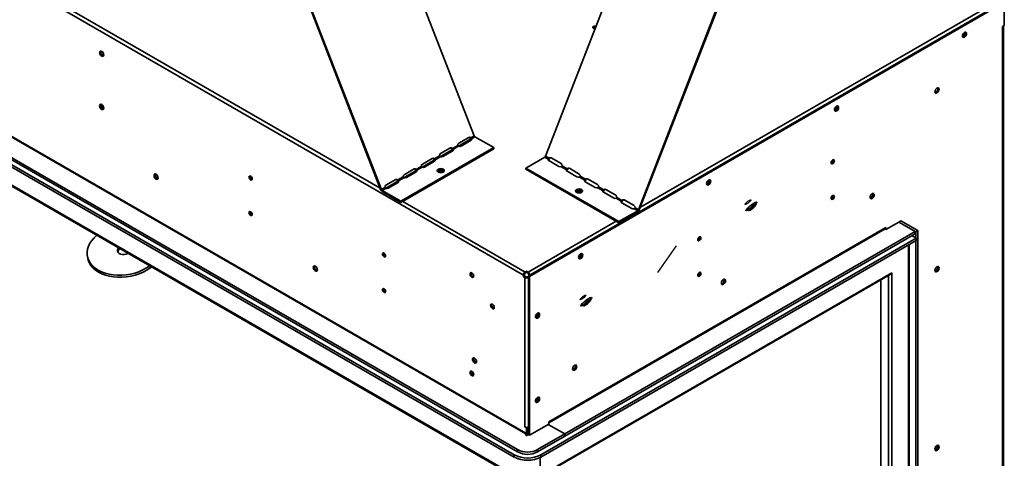
# Model space of a CAD drawing. Units: inches. Extents: x 23 to 196, y 19 to 133.
# Drawn here: x 170 to 196, y 87 to 98 of the extents above; entities that cross this region are included whole.
import ezdxf

# ---------------------------------------------------------------- set-up
doc = ezdxf.new("R2010")
doc.units = ezdxf.units.IN
doc.header["$LTSCALE"] = 12
doc.header["$MEASUREMENT"] = 0
doc.linetypes.add('CENTERX2', pattern=[0.8, 0.5, -0.1, 0.1, -0.1])

msp = doc.modelspace()

# ---------------------------------------------------------------- linework, layer by layer
at = {"color": 7, "linetype": 'Continuous', "lineweight": 35}
for p, q in [((183.107, 91.675), (146.558, 112.774)), ((183.167, 87.464), (146.499, 108.631)), ((145.829, 108.453), (182.952, 87.022)), ((145.829, 108.392), (182.952, 86.961)), ((146.513, 108.601), (183.167, 87.441)), ((182.864, 86.885), (145.741, 108.316)), ((182.864, 86.824), (145.741, 108.255)), ((146.249, 107.475), (182.74, 86.409)), ((146.292, 107.43), (182.722, 86.399)), ((181.797, 95.386), (177.248, 107.109)), ((188.245, 106.566), (183.697, 94.842)), ((174.751, 105.679), (179.3, 93.955)), ((179.322, 93.957), (174.773, 105.681)), ((190.72, 105.137), (186.172, 93.414)), ((186.194, 93.412), (190.742, 105.135)), ((195.895, 98.959), (183.239, 91.654)), ((195.92, 98.945), (183.265, 91.639)), ((183.277, 91.675), (195.864, 98.942)), ((195.92, 98.332), (195.92, 98.945)), ((194.858, 98.139), (194.858, 98.143)), ((195.873, 98.305), (195.92, 98.332)), ((195.873, 73.082), (195.873, 98.305)), ((195.892, 73.11), (195.892, 98.316)), ((195.898, 98.319), (195.898, 73.122)), ((191.449, 96.171), (191.449, 96.175)), ((181.65, 95.345), (181.385, 95.192)), ((181.446, 95.116), (181.711, 95.269)), ((181.683, 95.331), (181.705, 95.333)), ((181.705, 95.333), (181.797, 95.386)), ((181.724, 95.309), (181.816, 95.362)), ((181.724, 95.28), (181.724, 95.309)), ((182.319, 95.072), (181.816, 95.362)), ((182.319, 95.072), (179.844, 93.643)), ((182.319, 95.043), (179.844, 93.614)), ((181.164, 95.065), (180.899, 94.912)), ((180.96, 94.836), (181.225, 94.989)), ((181.197, 95.05), (181.219, 95.052)), ((181.219, 95.052), (181.357, 95.132)), ((181.238, 95.029), (181.376, 95.109)), ((181.238, 94.999), (181.238, 95.029)), ((182.319, 95.072), (182.319, 95.043)), ((180.678, 94.784), (180.413, 94.631)), ((180.711, 94.77), (180.733, 94.772)), ((180.733, 94.772), (180.871, 94.852)), ((180.752, 94.748), (180.89, 94.828)), ((180.752, 94.719), (180.752, 94.748)), ((183.678, 94.819), (183.175, 94.528)), ((183.678, 94.819), (183.77, 94.766)), ((183.789, 94.789), (183.697, 94.842)), ((183.77, 94.766), (183.77, 94.736)), ((183.783, 94.726), (184.048, 94.573)), ((183.789, 94.789), (183.811, 94.787)), ((184.109, 94.649), (183.844, 94.802)), ((180.192, 94.504), (179.927, 94.351)), ((180.225, 94.489), (180.247, 94.491)), ((180.247, 94.491), (180.386, 94.571)), ((180.266, 94.468), (180.405, 94.548)), ((180.266, 94.438), (180.266, 94.468)), ((180.474, 94.555), (180.739, 94.708)), ((183.175, 94.528), (185.65, 93.1)), ((183.175, 94.528), (183.175, 94.499)), ((183.175, 94.499), (185.65, 93.07)), ((184.117, 94.565), (184.256, 94.485)), ((184.274, 94.509), (184.136, 94.589)), ((184.256, 94.485), (184.256, 94.456)), ((184.274, 94.509), (184.297, 94.507)), ((184.595, 94.368), (184.33, 94.521)), ((179.706, 94.223), (179.441, 94.07)), ((179.739, 94.209), (179.761, 94.211)), ((179.761, 94.211), (179.9, 94.291)), ((179.78, 94.187), (179.919, 94.267)), ((179.78, 94.158), (179.78, 94.187)), ((179.988, 94.275), (180.253, 94.428)), ((184.269, 94.445), (184.534, 94.292)), ((184.603, 94.285), (184.741, 94.205)), ((184.76, 94.228), (184.622, 94.308)), ((184.741, 94.205), (184.741, 94.175)), ((184.76, 94.228), (184.782, 94.226)), ((185.081, 94.088), (184.816, 94.241)), ((188.04, 94.203), (188.039, 94.207)), ((179.322, 93.957), (179.3, 93.955)), ((179.322, 93.957), (179.414, 94.01)), ((179.341, 93.934), (179.433, 93.987)), ((179.844, 93.643), (179.341, 93.934)), ((179.341, 93.934), (179.341, 93.904)), ((179.502, 93.994), (179.767, 94.147)), ((184.755, 94.165), (185.02, 94.012)), ((185.089, 94.004), (185.227, 93.924)), ((185.246, 93.948), (185.108, 94.028)), ((185.246, 93.948), (185.268, 93.946)), ((185.567, 93.807), (185.302, 93.96)), ((179.341, 93.904), (179.844, 93.614)), ((185.227, 93.924), (185.227, 93.895)), ((185.241, 93.884), (185.506, 93.731)), ((185.575, 93.724), (185.713, 93.644)), ((185.732, 93.667), (185.594, 93.747)), ((185.732, 93.667), (185.754, 93.665)), ((186.053, 93.527), (185.788, 93.68)), ((179.844, 93.643), (179.844, 93.614)), ((185.713, 93.644), (185.713, 93.614)), ((185.726, 93.604), (185.992, 93.451)), ((186.061, 93.443), (186.153, 93.39)), ((186.172, 93.414), (186.08, 93.467)), ((186.194, 93.412), (186.172, 93.414)), ((175.864, 93.336), (175.82, 93.361)), ((186.153, 93.39), (185.65, 93.1)), ((185.65, 93.07), (186.153, 93.361)), ((186.153, 93.39), (186.153, 93.361)), ((183.78, 87.759), (192.759, 92.942)), ((183.78, 87.736), (192.745, 92.911)), ((185.65, 93.1), (185.65, 93.07)), ((192.733, 92.902), (192.733, 92.905)), ((192.733, 92.902), (192.759, 92.887)), ((193.17, 93.125), (192.759, 92.887)), ((192.759, 92.942), (192.759, 92.887)), ((193.106, 93.088), (193.548, 92.833)), ((193.11, 93.09), (193.559, 92.831)), ((193.163, 93.121), (193.612, 92.862)), ((193.17, 93.117), (193.17, 93.125)), ((193.207, 93.095), (193.217, 93.102)), ((193.574, 92.66), (183.571, 86.885)), ((193.548, 92.833), (184.208, 87.441)), ((193.548, 92.772), (184.208, 87.379)), ((193.464, 92.723), (193.574, 92.66)), ((193.548, 92.833), (193.548, 92.772)), ((193.612, 92.862), (193.559, 92.831)), ((193.559, 92.831), (193.559, 92.668)), ((193.574, 92.598), (193.574, 92.66)), ((193.612, 92.862), (193.612, 78.997)), ((193.574, 92.598), (183.571, 86.824)), ((193.384, 79.117), (193.384, 92.489)), ((193.559, 92.59), (193.559, 78.991)), ((171.487, 92.185), (171.496, 92.13)), ((184.63, 92.234), (184.63, 92.239)), ((183.133, 91.69), (183.107, 91.675)), ((183.107, 91.675), (183.107, 91.632)), ((183.133, 91.647), (183.107, 91.632)), ((183.107, 91.632), (183.145, 91.61)), ((183.133, 91.69), (183.133, 91.647)), ((183.17, 91.625), (183.133, 91.647)), ((183.17, 91.625), (183.145, 91.61)), ((183.145, 91.61), (183.145, 87.626)), ((183.192, 91.779), (183.155, 91.757)), ((183.155, 91.728), (183.155, 91.757)), ((183.192, 91.75), (183.155, 91.728)), ((183.192, 91.779), (183.23, 91.757)), ((183.192, 91.75), (183.192, 91.779)), ((183.192, 91.75), (183.23, 91.728)), ((183.214, 91.625), (183.239, 91.64)), ((183.214, 91.625), (183.239, 91.61)), ((183.23, 91.728), (183.23, 91.757)), ((183.239, 91.654), (183.239, 87.421)), ((183.239, 91.654), (183.265, 91.639)), ((183.239, 87.626), (183.239, 91.61)), ((183.251, 91.69), (183.277, 91.675)), ((183.251, 91.661), (183.251, 91.69)), ((183.265, 91.639), (183.265, 87.407)), ((183.996, 86.583), (192.921, 91.735)), ((184.014, 86.573), (192.878, 91.69)), ((192.921, 91.735), (192.921, 79.384)), ((179.42, 91.283), (179.376, 91.308)), ((192.634, 91.549), (192.634, 79.55)), ((183.449, 90.626), (183.449, 90.581)), ((183.475, 90.621), (183.475, 90.653)), ((183.481, 90.652), (183.481, 90.657)), ((183.44, 88.365), (183.479, 88.388)), ((183.481, 88.407), (183.481, 88.412)), ((183.78, 87.704), (183.265, 87.407)), ((183.766, 87.696), (184.208, 87.441)), ((183.78, 87.704), (183.78, 87.759)), ((183.145, 87.626), (183.192, 87.598)), ((183.167, 87.464), (183.167, 87.409)), ((183.192, 87.394), (183.167, 87.409)), ((183.218, 87.613), (183.192, 87.598)), ((183.192, 87.598), (183.192, 87.394)), ((183.218, 87.409), (183.192, 87.394)), ((183.212, 87.616), (183.218, 87.613)), ((183.218, 87.613), (183.218, 87.409)), ((183.239, 87.48), (183.218, 87.468)), ((183.218, 87.438), (183.239, 87.451)), ((183.239, 87.421), (183.265, 87.407)), ((183.483, 87.022), (184.208, 87.441)), ((183.483, 86.961), (184.208, 87.379)), ((184.208, 87.441), (184.208, 87.379)), ((182.864, 86.824), (182.864, 86.885)), ((182.952, 87.022), (182.952, 86.961)), ((183.483, 87.022), (183.483, 86.961)), ((183.571, 86.824), (183.571, 86.885))]:
    msp.add_line(p, q, dxfattribs=at)
at = {"color": 8, "linetype": 'Continuous', "lineweight": 35}
for p, q in [((179.286, 93.991), (170.191, 99.241)), ((195.277, 98.712), (186.222, 93.485)), ((183.155, 91.757), (179.891, 93.641)), ((185.577, 93.112), (183.23, 91.757)), ((193.217, 93.102), (193.217, 93.089)), ((193.366, 79.127), (193.366, 92.478)), ((192.836, 79.433), (192.836, 91.665)), ((181.72, 89.053), (181.782, 89.017)), ((183.551, 86.813), (183.551, 73.461))]:
    msp.add_line(p, q, dxfattribs=at)
at = {"color": 7, "linetype": 'CENTERX2'}
for p, q in [((179.33, 93.936), (181.805, 95.365)), ((187.176, 92.452), (186.678, 91.743))]:
    msp.add_line(p, q, dxfattribs=at)
at = {"color": 7, "linetype": 'Continuous', "lineweight": 35, "flags": 128}
for points in [[(185.042, 98.31), (185.037, 98.311), (185.014, 98.314), (184.991, 98.311), (184.972, 98.303), (184.959, 98.292), (184.954, 98.279), (184.959, 98.266), (184.972, 98.254), (184.991, 98.247), (185.014, 98.244), (185.017, 98.244)], [(194.859, 98.017), (194.88, 98.034), (194.898, 98.058), (194.91, 98.086), (194.915, 98.113), (194.91, 98.135), (194.898, 98.148), (194.88, 98.152), (194.859, 98.144), (194.838, 98.127), (194.82, 98.103), (194.808, 98.076), (194.804, 98.049), (194.808, 98.027), (194.82, 98.013), (194.838, 98.01), (194.859, 98.017)], [(194.807, 98.032), (194.815, 98.032), (194.834, 98.038), (194.853, 98.054), (194.869, 98.075), (194.88, 98.1), (194.883, 98.124)], [(194.883, 98.124), (194.88, 98.144), (194.875, 98.151)], [(194.81, 98.024), (194.813, 98.024), (194.834, 98.032)], [(171.869, 97.512), (171.89, 97.505), (171.908, 97.508), (171.92, 97.522), (171.924, 97.544), (171.92, 97.571), (171.908, 97.598), (171.89, 97.622), (171.869, 97.639), (171.848, 97.647), (171.83, 97.643), (171.818, 97.63), (171.814, 97.608), (171.818, 97.581), (171.83, 97.553), (171.848, 97.529), (171.869, 97.512)], [(171.853, 97.646), (171.849, 97.639), (171.845, 97.619), (171.849, 97.595), (171.86, 97.57), (171.876, 97.549), (171.895, 97.533), (171.914, 97.527), (171.922, 97.527)], [(171.895, 97.527), (171.916, 97.519), (171.919, 97.519)], [(194.125, 96.531), (194.146, 96.548), (194.164, 96.573), (194.176, 96.6), (194.18, 96.627), (194.176, 96.649), (194.164, 96.663), (194.146, 96.666), (194.125, 96.659), (194.104, 96.642), (194.086, 96.618), (194.074, 96.59), (194.07, 96.563), (194.074, 96.541), (194.086, 96.528), (194.104, 96.524), (194.125, 96.531)], [(194.072, 96.546), (194.08, 96.546), (194.099, 96.553)], [(194.099, 96.553), (194.118, 96.568), (194.134, 96.59), (194.145, 96.614), (194.149, 96.638), (194.145, 96.658), (194.14, 96.665)], [(194.075, 96.539), (194.078, 96.539), (194.099, 96.546)], [(171.869, 96.092), (171.89, 96.085), (171.908, 96.088), (171.92, 96.102), (171.924, 96.124), (171.92, 96.151), (171.908, 96.178), (171.89, 96.202), (171.869, 96.219), (171.848, 96.227), (171.83, 96.223), (171.818, 96.209), (171.814, 96.187), (171.818, 96.161), (171.83, 96.133), (171.848, 96.109), (171.869, 96.092)], [(171.853, 96.226), (171.849, 96.219), (171.845, 96.199), (171.849, 96.175), (171.86, 96.15), (171.876, 96.128), (171.895, 96.113), (171.914, 96.107), (171.922, 96.107)], [(171.895, 96.107), (171.916, 96.099), (171.919, 96.099)], [(191.45, 96.049), (191.471, 96.066), (191.489, 96.09), (191.501, 96.118), (191.505, 96.144), (191.501, 96.166), (191.489, 96.18), (191.471, 96.184), (191.45, 96.176), (191.429, 96.159), (191.411, 96.135), (191.399, 96.108), (191.395, 96.081), (191.399, 96.059), (191.411, 96.045), (191.429, 96.042), (191.45, 96.049)], [(191.397, 96.064), (191.406, 96.064), (191.425, 96.07), (191.444, 96.085), (191.46, 96.107), (191.47, 96.132), (191.474, 96.156)], [(191.401, 96.056), (191.404, 96.056), (191.425, 96.064)], [(191.474, 96.156), (191.47, 96.176), (191.466, 96.183)], [(181.711, 95.269), (181.717, 95.274), (181.722, 95.278), (181.726, 95.283), (181.728, 95.288), (181.729, 95.294), (181.729, 95.299), (181.727, 95.304), (181.724, 95.309)], [(181.225, 94.989), (181.231, 94.993), (181.236, 94.998), (181.24, 95.002), (181.242, 95.008), (181.243, 95.013), (181.243, 95.018), (181.241, 95.024), (181.238, 95.029)], [(180.739, 94.708), (180.745, 94.712), (180.75, 94.717), (180.754, 94.722), (180.756, 94.727), (180.757, 94.733), (180.757, 94.738), (180.755, 94.743), (180.752, 94.748)], [(183.77, 94.766), (183.766, 94.761), (183.765, 94.755), (183.764, 94.75), (183.765, 94.745), (183.768, 94.739), (183.772, 94.734), (183.777, 94.73), (183.783, 94.726)], [(191.349, 94.648), (191.366, 94.661), (191.379, 94.68), (191.388, 94.701), (191.392, 94.721), (191.388, 94.738), (191.379, 94.749), (191.366, 94.752), (191.349, 94.746), (191.333, 94.733), (191.319, 94.714), (191.31, 94.693), (191.307, 94.672), (191.31, 94.656), (191.319, 94.645), (191.333, 94.642), (191.349, 94.648)], [(180.253, 94.428), (180.259, 94.432), (180.264, 94.436), (180.268, 94.441), (180.27, 94.447), (180.271, 94.452), (180.271, 94.457), (180.269, 94.463), (180.266, 94.468)], [(180.838, 94.421), (180.868, 94.41), (180.904, 94.405), (180.94, 94.41), (180.971, 94.421), (180.991, 94.439), (180.998, 94.46), (180.991, 94.48), (180.971, 94.498), (180.94, 94.51), (180.904, 94.514), (180.868, 94.51), (180.838, 94.498), (180.818, 94.48), (180.81, 94.46), (180.818, 94.439), (180.838, 94.421)], [(180.814, 94.445), (180.818, 94.451), (180.838, 94.469), (180.868, 94.48), (180.904, 94.485), (180.94, 94.48), (180.971, 94.469)], [(180.973, 94.423), (180.974, 94.43), (180.969, 94.446), (180.954, 94.459), (180.931, 94.468), (180.904, 94.471), (180.878, 94.468), (180.855, 94.459), (180.84, 94.446), (180.834, 94.43), (180.836, 94.423)], [(180.971, 94.469), (180.991, 94.451), (180.995, 94.445)], [(184.256, 94.485), (184.252, 94.48), (184.251, 94.475), (184.25, 94.469), (184.251, 94.464), (184.254, 94.459), (184.258, 94.454), (184.263, 94.449), (184.269, 94.445)], [(173.263, 94.331), (173.267, 94.352), (173.279, 94.366), (173.297, 94.37), (173.318, 94.362), (173.339, 94.345), (173.357, 94.321), (173.369, 94.294), (173.373, 94.267), (173.369, 94.245), (173.357, 94.231), (173.339, 94.228), (173.318, 94.235), (173.297, 94.252), (173.279, 94.276), (173.267, 94.304), (173.263, 94.331)], [(173.371, 94.25), (173.362, 94.25), (173.344, 94.256), (173.325, 94.271), (173.309, 94.293), (173.298, 94.318), (173.294, 94.342), (173.298, 94.362), (173.302, 94.369)], [(175.794, 94.288), (175.797, 94.268), (175.806, 94.246), (175.82, 94.228), (175.836, 94.215), (175.852, 94.209), (175.866, 94.212), (175.875, 94.222), (175.879, 94.239), (175.875, 94.26), (175.866, 94.281), (175.852, 94.3), (175.836, 94.313), (175.82, 94.318), (175.806, 94.316), (175.797, 94.305), (175.794, 94.288)], [(179.767, 94.147), (179.773, 94.151), (179.778, 94.156), (179.782, 94.161), (179.784, 94.166), (179.785, 94.171), (179.785, 94.177), (179.783, 94.182), (179.78, 94.187)], [(184.741, 94.205), (184.738, 94.2), (184.737, 94.194), (184.736, 94.189), (184.737, 94.184), (184.74, 94.178), (184.743, 94.173), (184.748, 94.169), (184.755, 94.165)], [(188.041, 94.081), (188.062, 94.098), (188.08, 94.122), (188.092, 94.15), (188.096, 94.176), (188.092, 94.198), (188.08, 94.212), (188.062, 94.216), (188.041, 94.208), (188.02, 94.191), (188.002, 94.167), (187.99, 94.139), (187.986, 94.113), (187.99, 94.091), (188.002, 94.077), (188.02, 94.074), (188.041, 94.081)], [(187.988, 94.096), (187.997, 94.095), (188.016, 94.102), (188.034, 94.117), (188.051, 94.139), (188.061, 94.164), (188.065, 94.188)], [(188.065, 94.188), (188.061, 94.208), (188.057, 94.215)], [(184.523, 93.954), (184.502, 93.937), (184.495, 93.916), (184.502, 93.895), (184.523, 93.878), (184.553, 93.866), (184.589, 93.862), (184.625, 93.866), (184.655, 93.878), (184.676, 93.895), (184.683, 93.916), (184.676, 93.937), (184.655, 93.954), (184.625, 93.966), (184.589, 93.97), (184.553, 93.966), (184.523, 93.954)], [(184.499, 93.901), (184.502, 93.907), (184.523, 93.925)], [(184.658, 93.879), (184.659, 93.887), (184.654, 93.902), (184.638, 93.915), (184.616, 93.924), (184.589, 93.927), (184.562, 93.924), (184.539, 93.915), (184.524, 93.902), (184.519, 93.887), (184.52, 93.879)], [(184.523, 93.925), (184.553, 93.937), (184.589, 93.941), (184.625, 93.937), (184.655, 93.925), (184.676, 93.907), (184.679, 93.901)], [(187.991, 94.088), (187.994, 94.088), (188.016, 94.096)], [(185.227, 93.924), (185.224, 93.919), (185.223, 93.914), (185.222, 93.908), (185.223, 93.903), (185.226, 93.898), (185.229, 93.893), (185.234, 93.888), (185.241, 93.884)], [(191.349, 93.699), (191.366, 93.712), (191.379, 93.73), (191.388, 93.752), (191.392, 93.772), (191.388, 93.789), (191.379, 93.8), (191.366, 93.802), (191.349, 93.797), (191.333, 93.784), (191.319, 93.765), (191.31, 93.744), (191.307, 93.723), (191.31, 93.706), (191.319, 93.696), (191.333, 93.693), (191.349, 93.699)], [(192.399, 93.719), (192.42, 93.736), (192.438, 93.76), (192.45, 93.787), (192.454, 93.814), (192.45, 93.836), (192.438, 93.85), (192.42, 93.853), (192.399, 93.846), (192.378, 93.829), (192.36, 93.805), (192.348, 93.777), (192.344, 93.75), (192.348, 93.728), (192.36, 93.715), (192.378, 93.711), (192.399, 93.719)], [(192.346, 93.734), (192.355, 93.733), (192.374, 93.74), (192.393, 93.755), (192.409, 93.777), (192.42, 93.801), (192.423, 93.826)], [(192.35, 93.726), (192.353, 93.726), (192.374, 93.733)], [(192.423, 93.826), (192.42, 93.845), (192.415, 93.852)], [(185.713, 93.644), (185.71, 93.639), (185.709, 93.633), (185.708, 93.628), (185.709, 93.622), (185.712, 93.617), (185.715, 93.612), (185.72, 93.608), (185.726, 93.604)], [(175.794, 93.339), (175.797, 93.318), (175.806, 93.297), (175.82, 93.279), (175.836, 93.265), (175.852, 93.26), (175.866, 93.263), (175.875, 93.273), (175.879, 93.29), (175.875, 93.311), (175.866, 93.332), (175.852, 93.35), (175.836, 93.364), (175.82, 93.369), (175.806, 93.366), (175.797, 93.356), (175.794, 93.339)], [(171.741, 92.738), (171.668, 92.671), (171.605, 92.598), (171.555, 92.522), (171.517, 92.443), (171.492, 92.363), (171.481, 92.283), (171.484, 92.203), (171.501, 92.126), (171.531, 92.052), (171.575, 91.982), (171.631, 91.917), (171.698, 91.858), (171.777, 91.806), (171.865, 91.762), (171.962, 91.726), (172.065, 91.699), (172.175, 91.68), (172.289, 91.671), (172.405, 91.672), (172.522, 91.682), (172.639, 91.701), (172.753, 91.729), (172.863, 91.766), (172.968, 91.811), (173.066, 91.864), (173.154, 91.923)], [(187.793, 92.595), (187.809, 92.608), (187.823, 92.626), (187.832, 92.648), (187.835, 92.668), (187.832, 92.685), (187.823, 92.696), (187.809, 92.698), (187.793, 92.693), (187.776, 92.68), (187.763, 92.661), (187.753, 92.64), (187.75, 92.619), (187.753, 92.602), (187.763, 92.592), (187.776, 92.589), (187.793, 92.595)], [(172.318, 92.406), (172.299, 92.38), (172.288, 92.345), (172.29, 92.311), (172.306, 92.28), (172.334, 92.254), (172.372, 92.235), (172.418, 92.225), (172.468, 92.224), (172.519, 92.232), (172.566, 92.249), (172.578, 92.255)], [(171.496, 92.13), (171.51, 92.071), (171.54, 91.997), (171.584, 91.927), (171.64, 91.862), (171.707, 91.803), (171.786, 91.752), (171.874, 91.707), (171.971, 91.671), (172.075, 91.644), (172.184, 91.625), (172.298, 91.616), (172.414, 91.617), (172.531, 91.627), (172.648, 91.646), (172.762, 91.674), (172.872, 91.711), (172.977, 91.756), (173.075, 91.809), (173.165, 91.868), (173.201, 91.896)], [(179.35, 92.235), (179.354, 92.214), (179.363, 92.193), (179.377, 92.175), (179.393, 92.162), (179.409, 92.156), (179.423, 92.159), (179.432, 92.169), (179.435, 92.186), (179.432, 92.207), (179.423, 92.228), (179.409, 92.246), (179.393, 92.26), (179.377, 92.265), (179.363, 92.263), (179.354, 92.252), (179.35, 92.235)], [(184.632, 92.113), (184.653, 92.13), (184.671, 92.154), (184.683, 92.181), (184.687, 92.208), (184.683, 92.23), (184.671, 92.244), (184.653, 92.247), (184.632, 92.24), (184.611, 92.223), (184.593, 92.199), (184.581, 92.171), (184.577, 92.145), (184.581, 92.123), (184.593, 92.109), (184.611, 92.105), (184.632, 92.113)], [(184.579, 92.128), (184.587, 92.127), (184.606, 92.134), (184.625, 92.149), (184.641, 92.171), (184.652, 92.196), (184.656, 92.22)], [(184.582, 92.12), (184.585, 92.12), (184.606, 92.127)], [(184.656, 92.22), (184.652, 92.239), (184.648, 92.247)], [(177.506, 91.881), (177.51, 91.903), (177.522, 91.917), (177.54, 91.92), (177.561, 91.913), (177.582, 91.896), (177.6, 91.872), (177.612, 91.844), (177.616, 91.818), (177.612, 91.796), (177.6, 91.782), (177.582, 91.778), (177.561, 91.786), (177.54, 91.803), (177.522, 91.827), (177.51, 91.854), (177.506, 91.881)], [(177.614, 91.801), (177.605, 91.8), (177.586, 91.807), (177.567, 91.822), (177.551, 91.844), (177.54, 91.869), (177.537, 91.893), (177.54, 91.912), (177.545, 91.92)], [(194.125, 91.767), (194.146, 91.784), (194.164, 91.808), (194.176, 91.836), (194.18, 91.863), (194.176, 91.885), (194.164, 91.898), (194.146, 91.902), (194.125, 91.895), (194.104, 91.877), (194.086, 91.853), (194.074, 91.826), (194.07, 91.799), (194.074, 91.777), (194.086, 91.763), (194.104, 91.76), (194.125, 91.767)], [(194.099, 91.788), (194.118, 91.804), (194.134, 91.825), (194.145, 91.85), (194.149, 91.874), (194.145, 91.894), (194.14, 91.901)], [(181.782, 91.649), (181.778, 91.673), (181.768, 91.698), (181.752, 91.719), (181.733, 91.735), (181.714, 91.741), (181.698, 91.738), (181.687, 91.726), (181.683, 91.706), (181.687, 91.682), (181.698, 91.657), (181.714, 91.636), (181.733, 91.62), (181.752, 91.614), (181.768, 91.617), (181.778, 91.629), (181.782, 91.649)], [(181.709, 91.721), (181.712, 91.741), (181.713, 91.741)], [(187.793, 91.645), (187.809, 91.659), (187.823, 91.677), (187.832, 91.698), (187.835, 91.719), (187.832, 91.736), (187.823, 91.746), (187.809, 91.749), (187.793, 91.743), (187.776, 91.73), (187.763, 91.712), (187.753, 91.691), (187.75, 91.67), (187.753, 91.653), (187.763, 91.642), (187.776, 91.64), (187.793, 91.645)], [(188.436, 91.431), (188.457, 91.448), (188.475, 91.472), (188.487, 91.499), (188.491, 91.526), (188.487, 91.548), (188.475, 91.562), (188.457, 91.565), (188.436, 91.558), (188.415, 91.541), (188.397, 91.517), (188.385, 91.489), (188.381, 91.462), (188.385, 91.44), (188.397, 91.427), (188.415, 91.423), (188.436, 91.431)], [(188.46, 91.538), (188.456, 91.557), (188.452, 91.564)], [(194.072, 91.782), (194.08, 91.782), (194.099, 91.788)], [(194.075, 91.774), (194.078, 91.774), (194.099, 91.782)], [(179.35, 91.286), (179.354, 91.265), (179.363, 91.244), (179.377, 91.225), (179.393, 91.212), (179.409, 91.207), (179.423, 91.209), (179.432, 91.22), (179.435, 91.237), (179.432, 91.257), (179.423, 91.279), (179.409, 91.297), (179.393, 91.31), (179.377, 91.316), (179.363, 91.313), (179.354, 91.303), (179.35, 91.286)], [(188.383, 91.446), (188.392, 91.445), (188.411, 91.452), (188.429, 91.467), (188.446, 91.489), (188.456, 91.514), (188.46, 91.538)], [(188.386, 91.438), (188.389, 91.438), (188.411, 91.445)], [(182.33, 90.811), (182.326, 90.835), (182.316, 90.86), (182.3, 90.881), (182.281, 90.897), (182.262, 90.903), (182.246, 90.9), (182.235, 90.888), (182.231, 90.868), (182.235, 90.844), (182.246, 90.819), (182.262, 90.798), (182.281, 90.782), (182.3, 90.776), (182.316, 90.779), (182.326, 90.791), (182.33, 90.811)], [(182.257, 90.883), (182.26, 90.902), (182.261, 90.903)], [(183.483, 90.531), (183.504, 90.548), (183.522, 90.572), (183.534, 90.6), (183.538, 90.626), (183.534, 90.648), (183.522, 90.662), (183.504, 90.666), (183.483, 90.658), (183.462, 90.641), (183.444, 90.617), (183.432, 90.589), (183.428, 90.563), (183.432, 90.541), (183.444, 90.527), (183.462, 90.523), (183.483, 90.531)], [(183.43, 90.546), (183.438, 90.545), (183.457, 90.552), (183.476, 90.567), (183.492, 90.589), (183.503, 90.614), (183.507, 90.638)], [(183.433, 90.538), (183.436, 90.538), (183.457, 90.546)], [(183.507, 90.638), (183.503, 90.657), (183.498, 90.665)], [(181.748, 89.432), (181.752, 89.454), (181.764, 89.468), (181.782, 89.471), (181.803, 89.464), (181.824, 89.447), (181.842, 89.423), (181.854, 89.395), (181.858, 89.368), (181.854, 89.346), (181.842, 89.333), (181.824, 89.329), (181.803, 89.337), (181.782, 89.354), (181.764, 89.378), (181.752, 89.405), (181.748, 89.432)], [(181.856, 89.351), (181.848, 89.351), (181.829, 89.358), (181.81, 89.373), (181.794, 89.395), (181.783, 89.419), (181.779, 89.443), (181.783, 89.463), (181.788, 89.47)], [(184.473, 89.143), (184.494, 89.16), (184.512, 89.184), (184.524, 89.211), (184.528, 89.238), (184.524, 89.26), (184.512, 89.274), (184.494, 89.277), (184.473, 89.27), (184.452, 89.253), (184.434, 89.229), (184.422, 89.201), (184.418, 89.174), (184.422, 89.153), (184.434, 89.139), (184.452, 89.135), (184.473, 89.143)], [(184.42, 89.158), (184.428, 89.157), (184.447, 89.164), (184.466, 89.179), (184.482, 89.201), (184.493, 89.226), (184.497, 89.25)], [(184.497, 89.25), (184.493, 89.269), (184.488, 89.276)], [(181.782, 89.025), (181.778, 89.049), (181.768, 89.073), (181.752, 89.095), (181.733, 89.11), (181.714, 89.117), (181.698, 89.114), (181.687, 89.101), (181.683, 89.082), (181.687, 89.058), (181.698, 89.033), (181.714, 89.011), (181.733, 88.996), (181.752, 88.989), (181.768, 88.993), (181.778, 89.005), (181.782, 89.025)], [(181.709, 89.096), (181.712, 89.116), (181.713, 89.117)], [(184.423, 89.15), (184.426, 89.15), (184.447, 89.157)], [(183.483, 88.285), (183.504, 88.302), (183.522, 88.327), (183.534, 88.354), (183.538, 88.381), (183.534, 88.403), (183.522, 88.417), (183.504, 88.42), (183.483, 88.413), (183.462, 88.396), (183.444, 88.372), (183.432, 88.344), (183.428, 88.317), (183.432, 88.295), (183.444, 88.281), (183.462, 88.278), (183.483, 88.285)], [(183.507, 88.392), (183.503, 88.412), (183.498, 88.419)], [(183.43, 88.3), (183.438, 88.3), (183.457, 88.307), (183.476, 88.322), (183.492, 88.344), (183.503, 88.368), (183.507, 88.392)], [(183.433, 88.293), (183.436, 88.293), (183.457, 88.3)], [(194.125, 87.003), (194.146, 87.02), (194.164, 87.044), (194.176, 87.072), (194.18, 87.098), (194.176, 87.12), (194.164, 87.134), (194.146, 87.138), (194.125, 87.13), (194.104, 87.113), (194.086, 87.089), (194.074, 87.062), (194.07, 87.035), (194.074, 87.013), (194.086, 86.999), (194.104, 86.996), (194.125, 87.003)], [(194.099, 87.024), (194.118, 87.039), (194.134, 87.061), (194.145, 87.086), (194.149, 87.11), (194.145, 87.13), (194.14, 87.137)], [(194.072, 87.018), (194.08, 87.018), (194.099, 87.024)], [(194.075, 87.01), (194.078, 87.01), (194.099, 87.018)]]:
    msp.add_lwpolyline(points, dxfattribs=at)
at = {"color": 7, "linetype": 'Continuous', "flags": 128}
for points in [[(189.147, 93.643), (189.122, 93.618), (189.093, 93.594), (189.063, 93.573), (189.037, 93.56), (189.019, 93.555), (189.013, 93.56), (189.018, 93.574), (189.034, 93.595), (189.059, 93.619), (189.089, 93.644), (189.119, 93.664), (189.144, 93.678), (189.162, 93.683), (189.168, 93.678), (189.163, 93.664), (189.147, 93.643)], [(189.288, 93.55), (189.242, 93.504), (189.186, 93.458), (189.13, 93.42), (189.081, 93.394), (189.049, 93.385), (189.036, 93.395), (189.046, 93.421), (189.076, 93.46), (189.123, 93.506), (189.179, 93.552), (189.235, 93.59), (189.283, 93.616), (189.316, 93.625), (189.328, 93.615), (189.319, 93.589), (189.288, 93.55)], [(189.067, 93.426), (189.069, 93.411), (189.087, 93.411), (189.12, 93.425), (189.163, 93.452), (189.208, 93.486), (189.25, 93.523), (189.281, 93.558), (189.297, 93.584), (189.296, 93.599), (189.277, 93.599), (189.244, 93.585), (189.202, 93.558), (189.156, 93.524), (189.115, 93.487), (189.083, 93.452), (189.067, 93.426)], [(189.106, 93.41), (189.107, 93.397), (189.123, 93.397), (189.151, 93.409), (189.188, 93.432), (189.227, 93.461), (189.262, 93.493), (189.289, 93.523), (189.302, 93.545), (189.301, 93.557), (189.285, 93.558), (189.257, 93.546), (189.221, 93.523), (189.182, 93.494), (189.147, 93.462), (189.12, 93.432), (189.106, 93.41)], [(184.747, 91.103), (184.722, 91.078), (184.693, 91.054), (184.663, 91.034), (184.637, 91.02), (184.62, 91.015), (184.613, 91.02), (184.618, 91.034), (184.634, 91.055), (184.659, 91.079), (184.689, 91.104), (184.719, 91.124), (184.745, 91.138), (184.762, 91.143), (184.769, 91.138), (184.763, 91.124), (184.747, 91.103)], [(184.888, 91.01), (184.842, 90.964), (184.786, 90.918), (184.73, 90.88), (184.682, 90.854), (184.649, 90.845), (184.636, 90.855), (184.646, 90.881), (184.676, 90.92), (184.723, 90.966), (184.779, 91.012), (184.835, 91.05), (184.883, 91.076), (184.916, 91.085), (184.929, 91.075), (184.919, 91.049), (184.888, 91.01)], [(184.668, 90.886), (184.669, 90.871), (184.688, 90.871), (184.721, 90.885), (184.763, 90.912), (184.809, 90.946), (184.85, 90.983), (184.881, 91.018), (184.897, 91.044), (184.896, 91.059), (184.877, 91.059), (184.844, 91.045), (184.802, 91.018), (184.756, 90.984), (184.715, 90.947), (184.684, 90.912), (184.668, 90.886)], [(184.706, 90.87), (184.707, 90.858), (184.723, 90.857), (184.752, 90.87), (184.788, 90.892), (184.827, 90.921), (184.862, 90.953), (184.889, 90.983), (184.903, 91.005), (184.902, 91.018), (184.886, 91.018), (184.857, 91.006), (184.821, 90.983), (184.782, 90.954), (184.747, 90.922), (184.72, 90.892), (184.706, 90.87)]]:
    msp.add_lwpolyline(points, dxfattribs=at)
at = {"color": 7, "linetype": 'Continuous', "lineweight": 35}
for centre, radius, start, end in [((185.013, 98.205), 0.0799, 76.7278, 132.0477), ((194.754, 98.142), 0.104, 298.7425, 358.4323), ((194.788, 98.121), 0.1, 297.0157, 18.1446), ((171.94, 97.616), 0.1, 161.8554, 242.9843), ((172.002, 97.652), 0.115, 195.2362, 224.7591), ((194.054, 96.635), 0.1, 297.0246, 18.1363), ((171.94, 96.196), 0.1, 161.8603, 242.9788), ((172.002, 96.232), 0.115, 195.2361, 224.7574), ((191.345, 96.173), 0.104, 298.7432, 358.4316), ((191.379, 96.153), 0.1, 297.0157, 18.1446), ((181.67, 95.308), 0.043, 36.1972, 118.4654), ((181.645, 95.301), 0.0483, 38.5487, 77.6657), ((181.841, 95.402), 0.0476, 200.2311, 237.3602), ((181.184, 95.027), 0.043, 36.197, 118.4655), ((181.159, 95.02), 0.0484, 38.5745, 77.6357), ((181.42, 95.14), 0.0632, 124.2853, 187.0034), ((181.401, 95.203), 0.0976, 255.3375, 297.1279), ((180.698, 94.747), 0.043, 36.1971, 118.4656), ((180.673, 94.74), 0.0484, 38.5706, 77.6407), ((180.934, 94.86), 0.0632, 124.2852, 187.0036), ((180.915, 94.923), 0.0976, 255.3374, 297.1279), ((183.652, 94.859), 0.0476, 302.6372, 339.7728), ((183.823, 94.764), 0.043, 61.5344, 143.8026), ((183.848, 94.758), 0.0478, 102.1203, 141.6636), ((191.287, 94.733), 0.0789, 286.5082, 13.4974), ((180.212, 94.466), 0.043, 36.1969, 118.4658), ((180.187, 94.459), 0.0483, 38.5485, 77.6659), ((180.448, 94.579), 0.0632, 124.2854, 187.0035), ((180.429, 94.642), 0.0976, 255.3375, 297.1278), ((184.092, 94.66), 0.0976, 242.8728, 284.6623), ((184.073, 94.596), 0.0632, 352.9953, 55.7142), ((184.309, 94.483), 0.043, 61.536, 143.8036), ((184.334, 94.477), 0.0478, 102.1284, 141.6619), ((173.388, 94.339), 0.0987, 161.6693, 258.3255), ((175.899, 94.3), 0.079, 166.4894, 253.5055), ((179.726, 94.185), 0.043, 36.197, 118.4657), ((179.701, 94.179), 0.0483, 38.5482, 77.6663), ((179.962, 94.298), 0.0632, 124.2853, 187.0035), ((179.943, 94.362), 0.0976, 255.3375, 297.1279), ((180.904, 94.35), 0.0931, 47.8508, 132.1492), ((184.578, 94.379), 0.0976, 242.8752, 284.6599), ((184.559, 94.316), 0.0632, 352.9987, 55.7108), ((184.795, 94.203), 0.043, 61.5344, 143.8026), ((184.82, 94.197), 0.0478, 102.119, 141.665), ((187.936, 94.205), 0.104, 298.7428, 358.432), ((187.97, 94.185), 0.1, 297.0181, 18.1422), ((179.396, 93.991), 0.103, 200.2243, 237.364), ((179.366, 93.974), 0.0476, 200.2311, 237.3602), ((179.476, 94.018), 0.0632, 124.2853, 187.0036), ((179.457, 94.081), 0.0976, 255.3374, 297.1279), ((185.064, 94.098), 0.0976, 242.8736, 284.6627), ((185.045, 94.035), 0.0632, 352.9947, 55.7129), ((185.281, 93.922), 0.043, 61.536, 143.8036), ((185.306, 93.916), 0.0479, 102.1462, 141.6438), ((184.589, 93.807), 0.0931, 47.8509, 132.1492), ((185.55, 93.818), 0.0976, 242.8728, 284.6623), ((185.531, 93.755), 0.0632, 352.9953, 55.7142), ((185.767, 93.642), 0.043, 61.5386, 143.7984), ((185.792, 93.636), 0.0479, 102.1536, 141.6367), ((191.287, 93.784), 0.0789, 286.5059, 13.4996), ((192.328, 93.822), 0.1, 297.0157, 18.1446), ((186.036, 93.537), 0.0976, 242.8736, 284.6627), ((186.017, 93.474), 0.0632, 352.9947, 55.7129), ((186.127, 93.43), 0.0476, 302.6372, 339.7728), ((186.097, 93.447), 0.103, 302.6369, 339.7744), ((175.899, 93.35), 0.079, 166.4888, 253.5062), ((192.725, 92.939), 0.0336, 305.6295, 5.6849), ((187.73, 92.68), 0.0789, 286.5094, 13.4962), ((172.433, 92.261), 0.139, 120.8717, 166.8644), ((179.455, 92.247), 0.079, 166.4894, 253.5056), ((184.527, 92.237), 0.104, 298.7427, 358.4322), ((184.561, 92.217), 0.1, 297.018, 18.1421), ((177.63, 91.89), 0.0987, 161.6693, 258.3255), ((194.054, 91.871), 0.1, 297.026, 18.1349), ((181.799, 91.717), 0.0908, 177.3783, 256.4206), ((183.21, 91.671), 0.103, 122.6051, 177.3955), ((183.18, 91.688), 0.0476, 122.6063, 177.3953), ((183.192, 91.702), 0.103, 242.6092, 297.3913), ((183.192, 91.667), 0.0476, 242.6086, 297.3924), ((183.174, 91.671), 0.103, 2.6035, 57.3953), ((183.204, 91.688), 0.0476, 2.6027, 57.3948), ((187.73, 91.73), 0.0789, 286.5071, 13.4984), ((188.365, 91.534), 0.1, 297.0181, 18.1422), ((179.455, 91.297), 0.079, 166.4887, 253.5063), ((182.347, 90.879), 0.0908, 177.3965, 256.4024), ((183.378, 90.655), 0.104, 298.7427, 358.4321), ((183.412, 90.635), 0.1, 297.018, 18.1421), ((181.873, 89.44), 0.0987, 161.6699, 258.3249), ((184.402, 89.246), 0.1, 297.0181, 18.1421), ((181.799, 89.092), 0.0908, 177.3795, 256.4206), ((183.412, 88.389), 0.1, 297.0236, 18.1372), ((183.378, 88.41), 0.104, 298.7495, 358.4253), ((183.192, 87.718), 0.103, 242.7224, 281.1608), ((183.198, 87.7), 0.0854, 279.5382, 299.0303), ((194.054, 87.107), 0.1, 297.0226, 18.138), ((183.218, 87.564), 0.765, 242.4804, 297.5197), ((183.218, 87.534), 0.576, 242.6098, 297.3902), ((183.218, 87.473), 0.576, 242.6098, 297.3902), ((183.218, 87.503), 0.765, 242.4804, 297.5197)]:
    msp.add_arc(centre, radius, start, end, dxfattribs=at)
msp.add_ellipse((192.878, 91.759), major_axis=(0.0424, 0.0735), ratio=0.577335, start_param=3.92695, end_param=4.71243, dxfattribs=at)
for points, knots in [([(181.683, 95.331), (181.684, 95.33), (181.685, 95.328), (181.686, 95.326), (181.686, 95.326), (181.687, 95.325), (181.687, 95.325), (181.687, 95.325), (181.687, 95.325), (181.687, 95.324), (181.687, 95.324), (181.687, 95.324), (181.687, 95.324), (181.688, 95.323), (181.689, 95.322), (181.69, 95.32), (181.691, 95.319), (181.692, 95.318), (181.692, 95.318), (181.696, 95.312), (181.7, 95.307), (181.705, 95.3), (181.707, 95.298), (181.71, 95.295), (181.711, 95.294), (181.712, 95.292), (181.713, 95.291), (181.717, 95.286), (181.721, 95.283), (181.724, 95.28)], [0, 0, 0, 0, 0.0625, 0.0625, 0.09375, 0.09375, 0.109375, 0.109375, 0.117188, 0.117188, 0.121094, 0.121094, 0.125, 0.125, 0.1875, 0.1875, 0.21875, 0.21875, 0.25, 0.25, 0.5, 0.5, 0.625, 0.625, 0.6875, 0.6875, 0.75, 0.75, 1, 1, 1, 1]), ([(181.705, 95.333), (181.705, 95.332), (181.706, 95.332), (181.708, 95.33), (181.711, 95.326), (181.715, 95.322), (181.718, 95.318), (181.72, 95.316), (181.722, 95.312), (181.723, 95.31), (181.724, 95.309)], [0, 0, 0, 0, 0.074057, 0.128651, 0.254349, 0.499596, 0.597667, 0.696357, 0.842195, 1, 1, 1, 1]), ([(181.197, 95.05), (181.198, 95.049), (181.199, 95.048), (181.2, 95.046), (181.2, 95.045), (181.201, 95.045), (181.201, 95.044), (181.201, 95.044), (181.201, 95.044), (181.201, 95.044), (181.201, 95.044), (181.201, 95.044), (181.201, 95.044), (181.202, 95.042), (181.203, 95.041), (181.204, 95.039), (181.205, 95.039), (181.206, 95.038), (181.206, 95.037), (181.21, 95.032), (181.214, 95.027), (181.219, 95.02), (181.221, 95.018), (181.224, 95.015), (181.225, 95.013), (181.226, 95.011), (181.227, 95.011), (181.231, 95.006), (181.235, 95.002), (181.238, 94.999)], [0, 0, 0, 0, 0.0625, 0.0625, 0.09375, 0.09375, 0.109375, 0.109375, 0.117188, 0.117188, 0.121094, 0.121094, 0.125, 0.125, 0.1875, 0.1875, 0.21875, 0.21875, 0.25, 0.25, 0.5, 0.5, 0.625, 0.625, 0.6875, 0.6875, 0.75, 0.75, 1, 1, 1, 1]), ([(181.219, 95.052), (181.219, 95.052), (181.22, 95.051), (181.222, 95.049), (181.226, 95.046), (181.229, 95.042), (181.232, 95.038), (181.234, 95.035), (181.236, 95.032), (181.237, 95.03), (181.238, 95.029)], [0, 0, 0, 0, 0.074057, 0.128651, 0.254349, 0.499596, 0.597667, 0.696357, 0.842195, 1, 1, 1, 1]), ([(181.376, 95.109), (181.376, 95.109), (181.374, 95.109), (181.372, 95.11), (181.367, 95.112), (181.363, 95.115), (181.36, 95.119), (181.359, 95.123), (181.358, 95.127), (181.357, 95.131), (181.357, 95.132)], [0, 0, 0, 0, 0.074057, 0.128651, 0.254349, 0.499596, 0.597667, 0.696357, 0.842195, 1, 1, 1, 1]), ([(180.711, 94.77), (180.712, 94.768), (180.713, 94.767), (180.714, 94.765), (180.714, 94.765), (180.715, 94.764), (180.715, 94.764), (180.715, 94.764), (180.715, 94.763), (180.715, 94.763), (180.715, 94.763), (180.716, 94.763), (180.716, 94.763), (180.716, 94.762), (180.717, 94.761), (180.718, 94.759), (180.719, 94.758), (180.72, 94.757), (180.72, 94.756), (180.724, 94.751), (180.728, 94.746), (180.733, 94.739), (180.735, 94.737), (180.738, 94.734), (180.739, 94.733), (180.74, 94.731), (180.741, 94.73), (180.745, 94.725), (180.749, 94.722), (180.752, 94.719)], [0, 0, 0, 0, 0.0625, 0.0625, 0.09375, 0.09375, 0.109375, 0.109375, 0.117188, 0.117188, 0.121094, 0.121094, 0.125, 0.125, 0.1875, 0.1875, 0.21875, 0.21875, 0.25, 0.25, 0.5, 0.5, 0.625, 0.625, 0.6875, 0.6875, 0.75, 0.75, 1, 1, 1, 1]), ([(180.733, 94.772), (180.734, 94.771), (180.734, 94.77), (180.736, 94.769), (180.74, 94.765), (180.743, 94.761), (180.746, 94.757), (180.748, 94.754), (180.75, 94.751), (180.751, 94.749), (180.752, 94.748)], [0, 0, 0, 0, 0.074057, 0.128651, 0.254349, 0.499596, 0.597667, 0.696357, 0.842195, 1, 1, 1, 1]), ([(180.89, 94.828), (180.89, 94.828), (180.888, 94.829), (180.886, 94.829), (180.881, 94.831), (180.877, 94.835), (180.875, 94.839), (180.873, 94.842), (180.872, 94.847), (180.872, 94.85), (180.871, 94.852)], [0, 0, 0, 0, 0.074057, 0.128651, 0.254349, 0.499596, 0.597667, 0.696357, 0.842195, 1, 1, 1, 1]), ([(183.789, 94.789), (183.787, 94.787), (183.783, 94.784), (183.777, 94.777), (183.772, 94.771), (183.771, 94.767), (183.77, 94.766)], [0, 0, 0, 0, 0.2540344, 0.4999981, 0.743832, 1, 1, 1, 1]), ([(183.811, 94.787), (183.807, 94.783), (183.801, 94.773), (183.79, 94.759), (183.779, 94.746), (183.773, 94.74), (183.77, 94.736)], [0, 0, 0, 0, 0.247549, 0.500014, 0.750326, 1, 1, 1, 1]), ([(180.225, 94.489), (180.226, 94.488), (180.227, 94.487), (180.228, 94.485), (180.228, 94.484), (180.229, 94.484), (180.229, 94.483), (180.229, 94.483), (180.229, 94.483), (180.229, 94.483), (180.229, 94.483), (180.23, 94.483), (180.23, 94.483), (180.23, 94.481), (180.231, 94.48), (180.232, 94.478), (180.233, 94.478), (180.234, 94.477), (180.234, 94.476), (180.238, 94.471), (180.242, 94.466), (180.247, 94.459), (180.249, 94.457), (180.252, 94.453), (180.253, 94.452), (180.254, 94.45), (180.255, 94.449), (180.26, 94.445), (180.263, 94.441), (180.266, 94.438)], [0, 0, 0, 0, 0.0625, 0.0625, 0.09375, 0.09375, 0.109375, 0.109375, 0.117188, 0.117188, 0.121094, 0.121094, 0.125, 0.125, 0.1875, 0.1875, 0.21875, 0.21875, 0.25, 0.25, 0.5, 0.5, 0.625, 0.625, 0.6875, 0.6875, 0.75, 0.75, 1, 1, 1, 1]), ([(180.247, 94.491), (180.248, 94.491), (180.248, 94.49), (180.25, 94.488), (180.254, 94.485), (180.257, 94.48), (180.26, 94.477), (180.262, 94.474), (180.264, 94.471), (180.265, 94.469), (180.266, 94.468)], [0, 0, 0, 0, 0.074057, 0.128651, 0.254349, 0.499596, 0.597667, 0.696357, 0.842195, 1, 1, 1, 1]), ([(180.405, 94.548), (180.404, 94.548), (180.402, 94.548), (180.4, 94.549), (180.395, 94.551), (180.391, 94.554), (180.389, 94.558), (180.387, 94.562), (180.386, 94.566), (180.386, 94.57), (180.386, 94.571)], [0, 0, 0, 0, 0.0740569, 0.1286509, 0.2543495, 0.4995965, 0.5976668, 0.6963572, 0.8421951, 1, 1, 1, 1]), ([(184.117, 94.565), (184.12, 94.566), (184.125, 94.567), (184.131, 94.573), (184.135, 94.58), (184.136, 94.586), (184.136, 94.589)], [0, 0, 0, 0, 0.2540633, 0.5000299, 0.7438351, 1, 1, 1, 1]), ([(184.274, 94.509), (184.273, 94.507), (184.269, 94.503), (184.263, 94.497), (184.258, 94.49), (184.257, 94.487), (184.256, 94.485)], [0, 0, 0, 0, 0.2540298, 0.4999981, 0.7438367, 1, 1, 1, 1]), ([(184.297, 94.507), (184.293, 94.502), (184.287, 94.493), (184.276, 94.478), (184.265, 94.465), (184.259, 94.459), (184.256, 94.456)], [0, 0, 0, 0, 0.247548, 0.500014, 0.750327, 1, 1, 1, 1]), ([(179.739, 94.209), (179.74, 94.207), (179.741, 94.206), (179.742, 94.204), (179.742, 94.204), (179.743, 94.203), (179.743, 94.203), (179.743, 94.202), (179.743, 94.202), (179.743, 94.202), (179.744, 94.202), (179.744, 94.202), (179.744, 94.202), (179.744, 94.201), (179.745, 94.2), (179.746, 94.198), (179.747, 94.197), (179.748, 94.196), (179.748, 94.195), (179.752, 94.19), (179.756, 94.185), (179.761, 94.178), (179.763, 94.176), (179.766, 94.173), (179.767, 94.172), (179.769, 94.17), (179.769, 94.169), (179.774, 94.164), (179.777, 94.161), (179.78, 94.158)], [0, 0, 0, 0, 0.0625, 0.0625, 0.09375, 0.09375, 0.109375, 0.109375, 0.117188, 0.117188, 0.121094, 0.121094, 0.125, 0.125, 0.1875, 0.1875, 0.21875, 0.21875, 0.25, 0.25, 0.5, 0.5, 0.625, 0.625, 0.6875, 0.6875, 0.75, 0.75, 1, 1, 1, 1]), ([(179.761, 94.211), (179.762, 94.21), (179.763, 94.209), (179.764, 94.208), (179.768, 94.204), (179.771, 94.2), (179.774, 94.196), (179.776, 94.193), (179.778, 94.19), (179.779, 94.188), (179.78, 94.187)], [0, 0, 0, 0, 0.0740569, 0.1286509, 0.2543495, 0.4995965, 0.5976668, 0.6963572, 0.8421951, 1, 1, 1, 1]), ([(179.919, 94.267), (179.918, 94.267), (179.916, 94.268), (179.914, 94.268), (179.909, 94.27), (179.905, 94.274), (179.903, 94.278), (179.901, 94.281), (179.9, 94.286), (179.9, 94.289), (179.9, 94.291)], [0, 0, 0, 0, 0.074057, 0.128651, 0.254349, 0.499596, 0.597667, 0.696357, 0.842195, 1, 1, 1, 1]), ([(184.603, 94.285), (184.606, 94.285), (184.611, 94.287), (184.617, 94.292), (184.621, 94.3), (184.622, 94.305), (184.622, 94.308)], [0, 0, 0, 0, 0.254046, 0.50003, 0.743852, 1, 1, 1, 1]), ([(184.76, 94.228), (184.759, 94.226), (184.755, 94.223), (184.749, 94.216), (184.744, 94.21), (184.742, 94.206), (184.741, 94.205)], [0, 0, 0, 0, 0.2540344, 0.4999981, 0.743832, 1, 1, 1, 1]), ([(184.782, 94.226), (184.779, 94.222), (184.773, 94.212), (184.762, 94.198), (184.751, 94.185), (184.745, 94.178), (184.741, 94.175)], [0, 0, 0, 0, 0.247549, 0.500014, 0.750326, 1, 1, 1, 1]), ([(179.433, 93.987), (179.432, 93.987), (179.43, 93.987), (179.428, 93.988), (179.423, 93.99), (179.419, 93.993), (179.417, 93.997), (179.415, 94.001), (179.414, 94.005), (179.414, 94.008), (179.414, 94.01)], [0, 0, 0, 0, 0.074057, 0.128651, 0.254349, 0.499596, 0.597667, 0.696357, 0.842195, 1, 1, 1, 1]), ([(185.089, 94.004), (185.092, 94.005), (185.097, 94.006), (185.103, 94.012), (185.107, 94.019), (185.108, 94.025), (185.108, 94.028)], [0, 0, 0, 0, 0.254059, 0.50003, 0.74384, 1, 1, 1, 1]), ([(185.246, 93.948), (185.245, 93.946), (185.241, 93.942), (185.235, 93.936), (185.23, 93.929), (185.228, 93.926), (185.227, 93.924)], [0, 0, 0, 0, 0.2540298, 0.4999981, 0.7438367, 1, 1, 1, 1]), ([(185.268, 93.946), (185.265, 93.941), (185.259, 93.932), (185.248, 93.917), (185.237, 93.904), (185.231, 93.898), (185.227, 93.895)], [0, 0, 0, 0, 0.247548, 0.500014, 0.750327, 1, 1, 1, 1]), ([(185.575, 93.724), (185.578, 93.724), (185.583, 93.726), (185.589, 93.731), (185.593, 93.739), (185.594, 93.744), (185.594, 93.747)], [0, 0, 0, 0, 0.2540633, 0.5000299, 0.7438351, 1, 1, 1, 1]), ([(185.732, 93.667), (185.73, 93.665), (185.727, 93.662), (185.721, 93.655), (185.716, 93.649), (185.714, 93.645), (185.713, 93.644)], [0, 0, 0, 0, 0.254017, 0.499998, 0.743849, 1, 1, 1, 1]), ([(185.754, 93.665), (185.751, 93.661), (185.745, 93.651), (185.734, 93.637), (185.723, 93.624), (185.717, 93.617), (185.713, 93.614)], [0, 0, 0, 0, 0.247545, 0.500014, 0.75033, 1, 1, 1, 1]), ([(186.061, 93.443), (186.064, 93.444), (186.069, 93.445), (186.075, 93.451), (186.079, 93.458), (186.08, 93.464), (186.08, 93.467)], [0, 0, 0, 0, 0.254059, 0.50003, 0.74384, 1, 1, 1, 1])]:
    msp.add_open_spline(points, degree=3, knots=knots, dxfattribs=at)

doc.saveas('drawing.dxf')
